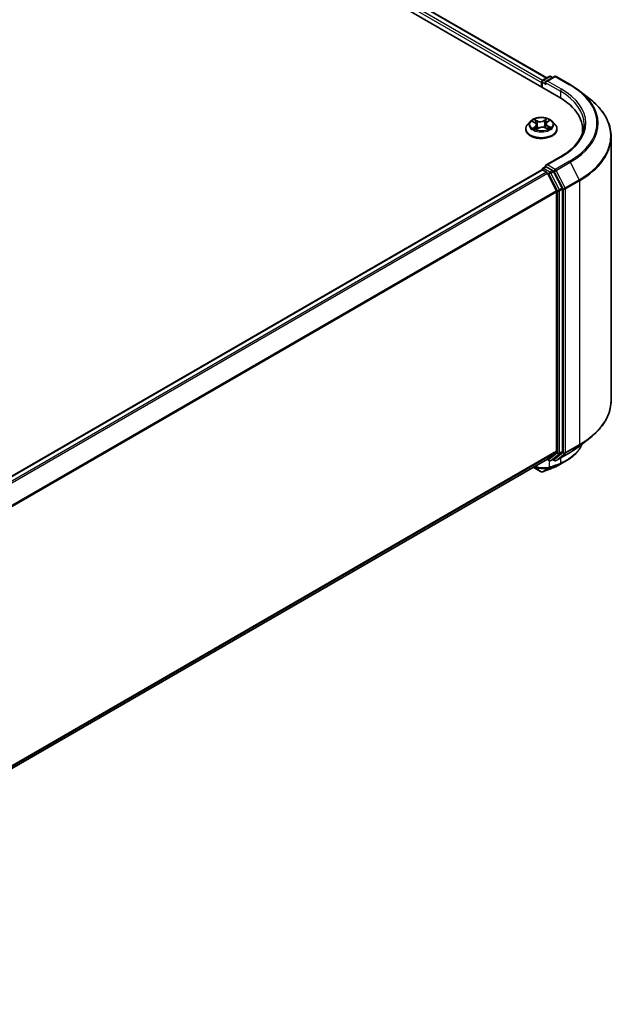
# Model space of a CAD drawing. Units: millimetres. Extents: x -1914 to 5760, y 28 to 1439.
# Drawn here: x -1065 to -925, y 1029 to 1257 of the extents above; entities that cross this region are included whole.
import ezdxf

# ---------------------------------------------------------------- set-up
doc = ezdxf.new("R2010")
doc.units = ezdxf.units.MM
doc.header["$LTSCALE"] = 3.5
doc.layers.add('Visible (ISO)', color=7, linetype='Continuous', lineweight=35)
doc.layers.add('Visible Narrow (ISO)', color=7, linetype='Continuous', lineweight=25)

msp = doc.modelspace()

# ---------------------------------------------------------------- linework, layer by layer
at = {"layer": 'Visible (ISO)'}
for p, q in [((-1222.643, 1402.6906), (-939.8003, 1239.3913)), ((-1216.5693, 1402.0251), (-942.6645, 1243.8861)), ((-943.6117, 1243.3393), (-942.1456, 1244.1857)), ((-940.9074, 1244.1861), (-942.9153, 1243.0269)), ((-941.7706, 1244.1857), (-941.3394, 1243.9367)), ((-940.5324, 1244.1861), (-937.2621, 1242.298)), ((-943.9545, 1242.8104), (-943.9545, 1241.7898)), ((-943.7992, 1243.0145), (-943.7992, 1241.7001)), ((-935.0287, 1240.7908), (-932.6649, 1238.9196)), ((-946.518, 1233.7875), (-947.1381, 1233.0958)), ((-946.0359, 1233.757), (-945.4467, 1233.4659)), ((-945.0407, 1232.9863), (-944.9353, 1232.0045)), ((-942.8683, 1233.2302), (-942.9697, 1232.2863)), ((-942.6122, 1233.6202), (-942.1441, 1233.9593)), ((-941.391, 1233.7875), (-940.771, 1233.0958)), ((-947.5795, 1231.9918), (-947.5795, 1232.0333)), ((-945.0812, 1231.906), (-944.5896, 1232.2378)), ((-943.0518, 1232.3241), (-942.4425, 1232.0437)), ((-940.3295, 1231.9918), (-940.3295, 1232.0333)), ((-934.4183, 1231.0029), (-934.4183, 1231.8897)), ((-927.7933, 1230.2479), (-927.7933, 1169.2324)), ((-939.4574, 1225.6315), (-942.9153, 1223.6351)), ((-1164.7488, 1095.0491), (-943.8768, 1222.5696)), ((-943.7992, 1222.587), (-943.7992, 1222.6021)), ((-943.6893, 1222.5511), (-942.7529, 1222.0104)), ((-943.6117, 1222.9268), (-942.9813, 1223.2908)), ((-941.3394, 1222.4191), (-942.8055, 1223.2655)), ((-940.4804, 1217.7217), (-942.5492, 1221.7826)), ((-939.1546, 1218.3024), (-941.1357, 1222.1913)), ((-940.419, 1217.4902), (-940.419, 1157.4953)), ((-939.0932, 1157.4249), (-939.0932, 1218.0709)), ((-935.0287, 1158.6896), (-932.6649, 1160.5608)), ((-1161.1032, 1029.4786), (-942.5654, 1155.6515)), ((-942.6645, 1155.5942), (-942.1456, 1155.2947)), ((-942.5492, 1155.6626), (-940.4804, 1157.3347)), ((-941.7706, 1155.2947), (-941.1519, 1155.6519)), ((-940.9074, 1155.2942), (-941.3394, 1155.5436)), ((-941.1357, 1155.663), (-939.1546, 1157.2643)), ((-940.5324, 1155.2942), (-937.2621, 1157.1824)), ((-945.8547, 1153.7524), (-944.1192, 1152.7504))]:
    msp.add_line(p, q, dxfattribs=at)
for centre, start, end in [((-941.9581, 1243.8609), 60, 120), ((-940.7199, 1243.8614), 60, 120), ((-943.4242, 1243.0145), 120, 180), ((-943.4242, 1222.6021), 120, 180), ((-941.9581, 1155.6194), 240, 300), ((-940.7199, 1155.619), 240, 300)]:
    msp.add_arc(centre, 0.375, start, end, dxfattribs=at)
for centre, major_axis, ratio, start_param, end_param in [((-943.6893, 1242.9635), (0.1875, 0.3248), 0.57735027, 0.86676374, 2.35619449), ((-942.5403, 1242.8104), (-0.5303, 0), 0.57735027, 4.71238898, 6.28318531), ((-942.8055, 1242.6573), (-0.1875, 0.3248), 0.57735027, 0.78539816, 2.35619449), ((-952.7933, 1231.8897), (18.375, 0), 0.57735027, 6.17116049, 7.06858347), ((-952.7933, 1229.8485), (18.75, 0), 0.57735027, 0.15296584, 0.20062952), ((-942.5403, 1223.4186), (-0.5303, 0), 0.57735027, 4.71238898, 6.28318531), ((-943.6893, 1222.2449), (-0.1875, 0.3248), 0.57735027, 5.49778714, 6.28318531), ((-942.8055, 1223.5717), (-0.1875, -0.3248), 0.57735027, 5.49778714, 6.12363721), ((-942.7529, 1221.7042), (-0.1875, 0.3248), 0.57735027, 4.62172909, 5.49778714), ((-941.3394, 1222.1129), (0.1875, -0.3248), 0.57735027, 1.48013644, 2.35619449), ((-940.6841, 1217.6433), (-0.1875, 0.3248), 0.57735027, 3.92699082, 4.62172909), ((-939.3583, 1218.224), (0.1875, -0.3248), 0.57735027, 0.78539816, 1.48013644), ((-940.6841, 1157.6484), (0.1875, -0.3248), 0.57735027, 0.09065989, 0.78539816), ((-942.7529, 1155.9762), (0.1875, -0.3248), 0.57735027, 0, 0.09065989), ((-941.3394, 1155.9767), (0.1875, -0.3248), 0.57735027, 0, 0.09065989), ((-939.3583, 1157.578), (0.1875, -0.3248), 0.57735027, 0.09065989, 0.78539816), ((-944.9655, 1231.8836), (24.6395, 80.0671), 0.66739746, 3.63601517, 3.64012394), ((-941.1971, 1154.0466), (0.1411, -0.3475), 0.65665112, 0, 0.00005883), ((-943.9388, 1153.4788), (0.5393, -0.6251), 0.91560437, 5.84821557, 5.93979168)]:
    msp.add_ellipse(centre, major_axis=major_axis, ratio=ratio, start_param=start_param, end_param=end_param, dxfattribs=at)
for points, knots in [([(-937.2621, 1242.298), (-937.1004, 1242.2046), (-936.9411, 1242.1097), (-936.6275, 1241.9171), (-936.4733, 1241.8193), (-936.17, 1241.621), (-936.0209, 1241.5204), (-935.7281, 1241.3165), (-935.5844, 1241.2132), (-935.3024, 1241.004), (-935.1641, 1240.898), (-935.0287, 1240.7908)], [1.570796327, 1.570796327, 1.570796327, 1.570796327, 1.60184851, 1.60184851, 1.632900694, 1.632900694, 1.663952877, 1.663952877, 1.695005061, 1.695005061, 1.726057244, 1.726057244, 1.726057244, 1.726057244]), ([(-927.7933, 1230.2479), (-927.7933, 1230.8725), (-927.8617, 1231.497), (-928.1331, 1232.7337), (-928.3361, 1233.3459), (-928.8719, 1234.547), (-929.2045, 1235.1359), (-929.9926, 1236.2814), (-930.4479, 1236.8379), (-931.473, 1237.9108), (-932.0427, 1238.427), (-932.6649, 1238.9196)], [3.926990817, 3.926990817, 3.926990817, 3.926990817, 4.053018266, 4.053018266, 4.179045715, 4.179045715, 4.305073164, 4.305073164, 4.431100614, 4.431100614, 4.557128063, 4.557128063, 4.557128063, 4.557128063]), ([(-947.1381, 1233.0958), (-947.1939, 1233.0335), (-947.2452, 1232.969), (-947.3376, 1232.8362), (-947.3788, 1232.7678), (-947.4504, 1232.6276), (-947.4807, 1232.5558), (-947.5297, 1232.4096), (-947.5483, 1232.3352), (-947.5732, 1232.185), (-947.5795, 1232.1092), (-947.5795, 1232.0333)], [4.925117522, 4.925117522, 4.925117522, 4.925117522, 5.020630845, 5.020630845, 5.116144167, 5.116144167, 5.211657489, 5.211657489, 5.307170812, 5.307170812, 5.402684134, 5.402684134, 5.402684134, 5.402684134]), ([(-941.391, 1233.7875), (-941.5444, 1233.9587), (-941.7392, 1234.1088), (-942.1988, 1234.3673), (-942.4666, 1234.4736), (-943.0412, 1234.6289), (-943.3479, 1234.678), (-943.9696, 1234.7157), (-944.2845, 1234.7046), (-944.8937, 1234.6236), (-945.1879, 1234.5535), (-945.7288, 1234.3584), (-945.9751, 1234.2332), (-946.3098, 1233.9935), (-946.422, 1233.8946), (-946.518, 1233.7875)], [2.73865809, 2.73865809, 2.73865809, 2.73865809, 3.05967102, 3.05967102, 3.39409962, 3.39409962, 3.72717707, 3.72717707, 4.05849051, 4.05849051, 4.39022642, 4.39022642, 4.72420438, 4.72420438, 4.92511752, 4.92511752, 4.92511752, 4.92511752]), ([(-945.0407, 1232.9863), (-945.0448, 1233.0249), (-945.0543, 1233.0631), (-945.0833, 1233.1371), (-945.1027, 1233.173), (-945.1505, 1233.2415), (-945.1787, 1233.2742), (-945.2431, 1233.3358), (-945.2791, 1233.3647), (-945.3581, 1233.4185), (-945.4009, 1233.4434), (-945.4467, 1233.4659)], [2.322994836, 2.322994836, 2.322994836, 2.322994836, 2.483223741, 2.483223741, 2.643452646, 2.643452646, 2.803681551, 2.803681551, 2.963910456, 2.963910456, 3.124139361, 3.124139361, 3.124139361, 3.124139361]), ([(-942.6122, 1233.6202), (-942.6413, 1233.5991), (-942.6684, 1233.5768), (-942.7181, 1233.5301), (-942.7406, 1233.5057), (-942.7809, 1233.4549), (-942.7985, 1233.4285), (-942.8283, 1233.3741), (-942.8405, 1233.346), (-942.8589, 1233.2888), (-942.8652, 1233.2596), (-942.8683, 1233.2302)], [4.729842273, 4.729842273, 4.729842273, 4.729842273, 4.852029974, 4.852029974, 4.974217675, 4.974217675, 5.096405376, 5.096405376, 5.218593078, 5.218593078, 5.340780779, 5.340780779, 5.340780779, 5.340780779]), ([(-940.3295, 1232.0333), (-940.3295, 1232.1092), (-940.3358, 1232.185), (-940.3607, 1232.3352), (-940.3794, 1232.4096), (-940.4283, 1232.5558), (-940.4587, 1232.6276), (-940.5302, 1232.7678), (-940.5714, 1232.8362), (-940.6639, 1232.969), (-940.7151, 1233.0335), (-940.771, 1233.0958)], [2.261091481, 2.261091481, 2.261091481, 2.261091481, 2.356604803, 2.356604803, 2.452118125, 2.452118125, 2.547631448, 2.547631448, 2.64314477, 2.64314477, 2.738658093, 2.738658093, 2.738658093, 2.738658093]), ([(-934.0433, 1233.1145), (-934.0433, 1232.5703), (-934.1174, 1232.0261), (-934.4135, 1230.9466), (-934.6358, 1230.4112), (-935.2266, 1229.3613), (-935.5953, 1228.8468), (-936.4727, 1227.8527), (-936.9813, 1227.3731), (-938.127, 1226.4626), (-938.7641, 1226.0318), (-939.4574, 1225.6315)], [2.35619449, 2.35619449, 2.35619449, 2.35619449, 2.513274123, 2.513274123, 2.670353756, 2.670353756, 2.827433388, 2.827433388, 2.984513021, 2.984513021, 3.141592654, 3.141592654, 3.141592654, 3.141592654]), ([(-947.5795, 1231.9918), (-947.5795, 1231.7683), (-947.5206, 1231.5453), (-947.292, 1231.1182), (-947.1183, 1230.915), (-946.67, 1230.5463), (-946.3915, 1230.3824), (-945.7616, 1230.1149), (-945.41, 1230.0116), (-944.6705, 1229.8756), (-944.2829, 1229.8427), (-943.5101, 1229.85), (-943.125, 1229.89), (-942.3946, 1230.0395), (-942.0495, 1230.149), (-941.4333, 1230.4282), (-941.1624, 1230.5981), (-940.7254, 1230.9837), (-940.5584, 1231.1994), (-940.3722, 1231.6108), (-940.3295, 1231.8012), (-940.3295, 1231.9918)], [5.40268413, 5.40268413, 5.40268413, 5.40268413, 5.70239471, 5.70239471, 6.01480569, 6.01480569, 6.33929873, 6.33929873, 6.66502667, 6.66502667, 6.98977715, 6.98977715, 7.314132, 7.314132, 7.6389661, 7.6389661, 7.96476349, 7.96476349, 8.28867855, 8.28867855, 8.54427679, 8.54427679, 8.54427679, 8.54427679]), ([(-945.5657, 1232.1585), (-945.5382, 1232.1398), (-945.509, 1232.1213), (-945.4473, 1232.0848), (-945.4147, 1232.0669), (-945.3464, 1232.0318), (-945.3107, 1232.0147), (-945.2363, 1231.9816), (-945.1977, 1231.9655), (-945.1277, 1231.9386), (-945.0969, 1231.9274), (-945.0655, 1231.9167)], [6.10695747, 6.10695747, 6.10695747, 6.10695747, 6.176684045, 6.176684045, 6.24641062, 6.24641062, 6.316137195, 6.316137195, 6.38586377, 6.38586377, 6.438258628, 6.438258628, 6.438258628, 6.438258628]), ([(-943.0518, 1232.3241), (-943.1418, 1232.3655), (-943.242, 1232.3985), (-943.4541, 1232.4454), (-943.566, 1232.4592), (-943.7916, 1232.4669), (-943.9054, 1232.4606), (-944.125, 1232.4284), (-944.2307, 1232.4025), (-944.425, 1232.3328), (-944.5135, 1232.2891), (-944.5896, 1232.2378)], [3.15904595, 3.15904595, 3.15904595, 3.15904595, 3.46622389, 3.46622389, 3.77340184, 3.77340184, 4.08057979, 4.08057979, 4.38775774, 4.38775774, 4.69493569, 4.69493569, 4.69493569, 4.69493569]), ([(-942.494, 1232.0675), (-942.4817, 1232.0741), (-942.4697, 1232.0808), (-942.4256, 1232.1058), (-942.3951, 1232.1244), (-942.3376, 1232.162), (-942.3106, 1232.1809), (-942.2604, 1232.2189), (-942.2372, 1232.2378), (-942.1944, 1232.2753), (-942.1749, 1232.2939), (-942.1572, 1232.312)], [1.441187844, 1.441187844, 1.441187844, 1.441187844, 1.467122777, 1.467122777, 1.537709277, 1.537709277, 1.608295777, 1.608295777, 1.678882277, 1.678882277, 1.749468777, 1.749468777, 1.749468777, 1.749468777]), ([(-942.9813, 1223.2908), (-942.9653, 1223.3001), (-942.9383, 1223.305), (-942.875, 1223.2975), (-942.839, 1223.2848), (-942.8055, 1223.2655)], [0.038953354, 0.038953354, 0.038953354, 0.038953354, 0.0503345484, 0.0503345484, 0.0617157428, 0.0617157428, 0.0617157428, 0.0617157428]), ([(-927.7933, 1169.2324), (-927.7933, 1168.6079), (-927.8617, 1167.9834), (-928.1331, 1166.7467), (-928.3361, 1166.1345), (-928.8719, 1164.9334), (-929.2045, 1164.3445), (-929.9926, 1163.199), (-930.4479, 1162.6424), (-931.473, 1161.5696), (-932.0427, 1161.0533), (-932.6649, 1160.5608)], [2.35619449, 2.35619449, 2.35619449, 2.35619449, 2.48222194, 2.48222194, 2.608249389, 2.608249389, 2.734276838, 2.734276838, 2.860304287, 2.860304287, 2.986331737, 2.986331737, 2.986331737, 2.986331737]), ([(-934.5596, 1159.0609), (-934.61, 1158.9423), (-934.664, 1158.8248), (-934.8336, 1158.4819), (-934.9592, 1158.2601), (-935.2366, 1157.8273), (-935.3884, 1157.6164), (-935.7171, 1157.2069), (-935.894, 1157.0083), (-936.2719, 1156.6247), (-936.4728, 1156.4397), (-936.8975, 1156.0842), (-937.1212, 1155.9137), (-937.5901, 1155.588), (-937.8353, 1155.4329), (-938.0906, 1155.2857)], [1.109306719, 1.109306719, 1.109306719, 1.109306719, 1.159203314, 1.159203314, 1.256434602, 1.256434602, 1.35366589, 1.35366589, 1.450897178, 1.450897178, 1.548128466, 1.548128466, 1.645359754, 1.645359754, 1.742591042, 1.742591042, 1.742591042, 1.742591042]), ([(-937.2621, 1157.1824), (-937.1004, 1157.2758), (-936.9411, 1157.3706), (-936.6275, 1157.5633), (-936.4733, 1157.661), (-936.17, 1157.8594), (-936.0209, 1157.9599), (-935.7281, 1158.1638), (-935.5844, 1158.2671), (-935.3024, 1158.4764), (-935.1641, 1158.5824), (-935.0287, 1158.6896)], [3.141592654, 3.141592654, 3.141592654, 3.141592654, 3.172644837, 3.172644837, 3.20369702, 3.20369702, 3.234749204, 3.234749204, 3.265801387, 3.265801387, 3.296853571, 3.296853571, 3.296853571, 3.296853571]), ([(-943.6237, 1152.7239), (-943.4691, 1152.7787), (-943.3144, 1152.8342), (-943.0048, 1152.9467), (-942.8499, 1153.0037), (-942.5399, 1153.1193), (-942.3848, 1153.1778), (-942.0744, 1153.2964), (-941.9191, 1153.3565), (-941.6083, 1153.478), (-941.4528, 1153.5396), (-941.2973, 1153.6019)], [4.52144987, 4.52144987, 4.52144987, 4.52144987, 4.5292358886, 4.5292358886, 4.5370219072, 4.5370219072, 4.5448079258, 4.5448079258, 4.5525939444, 4.5525939444, 4.560379963, 4.560379963, 4.560379963, 4.560379963]), ([(-941.056, 1153.6992), (-940.9582, 1153.7389), (-940.8616, 1153.7796), (-940.6705, 1153.8631), (-940.5762, 1153.9058), (-940.3898, 1153.9933), (-940.2978, 1154.038), (-940.1162, 1154.1295), (-940.0266, 1154.1762), (-939.8499, 1154.2715), (-939.7628, 1154.3202), (-939.677, 1154.3698)], [0.000000196, 0.000000196, 0.000000196, 0.000000196, 0.032559467, 0.032559467, 0.065118739, 0.065118739, 0.09767801, 0.09767801, 0.130237281, 0.130237281, 0.162796552, 0.162796552, 0.162796552, 0.162796552]), ([(-944.1192, 1152.7504), (-944.0807, 1152.7282), (-944.0526, 1152.7188), (-943.9893, 1152.6987), (-943.9627, 1152.6947), (-943.9099, 1152.6876), (-943.8861, 1152.686), (-943.8393, 1152.6849), (-943.8168, 1152.6856), (-943.7718, 1152.6891), (-943.7493, 1152.6919), (-943.7146, 1152.6983), (-943.7028, 1152.7009), (-943.6909, 1152.7038)], [0, 0, 0, 0, 0.0012869937, 0.0012869937, 0.003900076, 0.003900076, 0.0065131582, 0.0065131582, 0.0091262405, 0.0091262405, 0.0117393227, 0.0117393227, 0.0130654112, 0.0130654112, 0.0130654112, 0.0130654112])]:
    msp.add_open_spline(points, degree=3, knots=knots, dxfattribs=at)
msp.add_open_spline([(-938.0906, 1155.2857), (-938.6196, 1154.9808), (-939.1484, 1154.6755), (-939.677, 1154.3698)], degree=3, dxfattribs=at)
at = {"layer": 'Visible Narrow (ISO)'}
for p, q in [((-943.6956, 1243.2733), (-1217.6932, 1401.4659)), ((-1216.7568, 1402.0065), (-942.7743, 1243.8227)), ((-1217.9584, 1401.0066), (-943.9545, 1242.8104)), ((-943.4242, 1243.3207), (-941.9581, 1244.1671)), ((-942.5403, 1243.1166), (-940.7199, 1244.1675)), ((-941.9581, 1244.1671), (-941.4493, 1243.8733)), ((-940.7199, 1244.1675), (-937.4496, 1242.2794)), ((-943.6893, 1241.6367), (-943.6893, 1242.8614)), ((-943.6893, 1242.8614), (-942.8055, 1242.3511)), ((-942.9153, 1243.0269), (-943.4242, 1243.3207)), ((-943.0706, 1242.8104), (-939.5351, 1240.7691)), ((-939.2699, 1241.2284), (-942.5403, 1243.1166)), ((-939.5351, 1240.7691), (-939.5351, 1239.235)), ((-946.2148, 1233.8267), (-945.4743, 1233.4609)), ((-944.8311, 1233.9106), (-945.5933, 1234.2613)), ((-945.3491, 1234.0564), (-944.8699, 1233.8359)), ((-944.8699, 1233.8359), (-944.9265, 1232.9475)), ((-942.7208, 1234.4195), (-943.3544, 1233.992)), ((-943.3071, 1233.922), (-942.9088, 1234.1908)), ((-943.3071, 1233.922), (-943.2381, 1233.0405)), ((-942.5755, 1233.6206), (-941.9682, 1234.0606)), ((-942.4752, 1232.6941), (-942.5162, 1232.0777)), ((-942.4752, 1232.6941), (-942.0096, 1232.4642)), ((-941.6942, 1232.4022), (-942.4347, 1232.768)), ((-945.3335, 1232.6084), (-945.9408, 1232.1683)), ((-945.6666, 1232.2627), (-945.2848, 1232.5394)), ((-945.2848, 1232.5394), (-945.2399, 1231.9835)), ((-945.1882, 1231.8095), (-944.5546, 1232.237)), ((-943.0779, 1232.3183), (-942.3157, 1231.9677)), ((-942.5403, 1223.7248), (-939.2699, 1225.6129)), ((-940.7199, 1222.6738), (-942.5403, 1223.7248)), ((-937.4496, 1224.5619), (-940.7199, 1222.6738)), ((-940.5162, 1222.446), (-937.2459, 1224.3342)), ((-937.2459, 1224.3342), (-935.1771, 1220.2732)), ((-1164.6388, 1094.9858), (-943.6893, 1222.5511)), ((-942.7529, 1222.0104), (-1163.7023, 1094.4452)), ((-1163.4032, 1094.2725), (-942.5492, 1221.7826)), ((-943.4242, 1222.9083), (-942.8055, 1223.2655)), ((-941.9581, 1222.0619), (-943.4242, 1222.9083)), ((-942.5552, 1221.7942), (-942.2233, 1221.6026)), ((-942.2233, 1221.6026), (-940.2422, 1217.7137)), ((-941.3394, 1222.4191), (-941.9581, 1222.0619)), ((-941.7544, 1221.8341), (-941.1357, 1222.1913)), ((-939.7733, 1217.9452), (-941.7544, 1221.8341)), ((-941.3394, 1222.4191), (-940.9851, 1222.2145)), ((-940.9851, 1222.2145), (-938.9164, 1218.1536)), ((-938.4475, 1218.3851), (-940.5162, 1222.446)), ((-935.1771, 1220.2732), (-938.4475, 1218.3851)), ((-938.386, 1218.1536), (-935.1157, 1220.0417)), ((-935.1157, 1220.0417), (-935.1157, 1159.0262)), ((-940.4804, 1217.7217), (-1161.2103, 1090.2832)), ((-1161.1139, 1090.0719), (-940.419, 1217.4902)), ((-940.2422, 1217.7137), (-940.2422, 1157.0677)), ((-939.1546, 1218.3024), (-939.7733, 1217.9452)), ((-939.7119, 1217.7137), (-939.0932, 1218.0709)), ((-939.7119, 1157.0677), (-939.7119, 1217.7137)), ((-938.9164, 1218.1536), (-938.9164, 1157.1381)), ((-938.386, 1157.1381), (-938.386, 1218.1536)), ((-940.419, 1157.4953), (-1161.1032, 1030.0832)), ((-938.4475, 1156.9775), (-935.1771, 1158.8657)), ((-935.1157, 1159.0262), (-938.386, 1157.1381)), ((-937.2459, 1157.1935), (-935.1771, 1158.8657)), ((-1161.1032, 1029.9581), (-940.4804, 1157.3347)), ((-942.5492, 1155.6626), (-1161.1032, 1029.4804)), ((-942.2233, 1155.4663), (-942.5552, 1155.658)), ((-940.2422, 1157.0677), (-942.2233, 1155.4663)), ((-942.0984, 1153.7675), (-942.0984, 1155.2716)), ((-941.7544, 1155.3058), (-939.7733, 1156.9071)), ((-941.1357, 1155.663), (-941.7544, 1155.3058)), ((-940.9851, 1155.4659), (-941.2296, 1155.6071)), ((-938.9164, 1157.1381), (-940.9851, 1155.4659)), ((-937.2459, 1157.1935), (-940.5162, 1155.3054)), ((-940.5162, 1155.3054), (-938.4475, 1156.9775)), ((-939.7733, 1156.9071), (-939.1546, 1157.2643)), ((-939.0932, 1157.4249), (-939.7119, 1157.0677)), ((-939.5351, 1155.8701), (-939.5351, 1154.7255)), ((-944.1376, 1152.7634), (-945.8527, 1153.7536)), ((-944.1376, 1152.7634), (-945.529, 1153.9404)), ((-943.6552, 1152.7183), (-942.1782, 1153.5904)), ((-941.8888, 1153.6921), (-943.5969, 1152.7361)), ((-941.2776, 1153.6114), (-939.6245, 1154.5466)), ((-939.3919, 1154.6422), (-941.0369, 1153.7084))]:
    msp.add_line(p, q, dxfattribs=at)
for centre, major_axis, ratio, start_param, end_param in [((-941.9581, 1243.8609), (-0.1875, 0.3248), 0.57735027, 5.49778714, 6.28318531), ((-941.9581, 1243.8609), (0.1875, 0.3248), 0.57735027, 0, 0.78539816), ((-940.7199, 1243.8614), (-0.1875, 0.3248), 0.57735027, 5.49778714, 6.28318531), ((-940.7199, 1243.8614), (0.1875, 0.3248), 0.57735027, 0, 0.78539816), ((-943.4242, 1243.0145), (-0.375, 0), 0.57735027, 0, 0.78539816), ((-943.4242, 1243.0145), (0.1875, 0.3248), 0.57735027, 0.78539816, 2.35619449), ((-943.4242, 1243.0145), (-0.1875, 0.3248), 0.57735027, 5.49778714, 6.28318531), ((-937.4496, 1241.9732), (0.1875, 0.3248), 0.57735027, 0, 0.78539816), ((-952.7933, 1233.4207), (21.6994, 0), 0.57735027, 5.49778714, 7.06858347), ((-939.2699, 1240.9222), (0.1875, 0.3248), 0.57735027, 0.78539816, 2.35619449), ((-952.7933, 1233.1145), (18.75, 0), 0.57735027, 0, 0.78539816), ((-952.7933, 1233.4207), (19.125, 0), 0.57735027, 5.49778714, 7.06858347), ((-952.7933, 1233.3105), (21.9874, 0), 0.57735027, 5.49778714, 6.91332255), ((-952.7933, 1230.444), (24.9131, 0), 0.57735027, 5.49778714, 6.91332255), ((-943.9545, 1232.1446), (-3.5846, 0), 0.57735027, 5.8056187, 9.90234457), ((-943.9545, 1233.0216), (-2.8864, 0), 0.57735027, 5.8056187, 9.90234457), ((-943.9545, 1233.1145), (-2.5751, 0), 0.57735027, 5.40220563, 5.78357468), ((-943.9545, 1232.831), (2.0152, 0), 0.57735027, 2.27139732, 2.50061489), ((-945.4743, 1233.4099), (0.0277, 0.056), 0.53082454, 0, 0.74947418), ((-946.1685, 1232.9925), (1.0677, 0), 0.57735027, 5.61034345, 7.14623319), ((-945.3879, 1234.0327), (-0.0486, -0.0393), 0.13873346, 0.98057904, 2.37576121), ((-946.1685, 1232.946), (1.13, 0), 0.57735027, 5.61034345, 6.34508866), ((-945.2176, 1233.7184), (-0.0596, -0.0189), 0.24443402, 3.9281238, 5.28354692), ((-944.9653, 1232.9238), (-0.0596, -0.0189), 0.24440316, 3.92811576, 5.27916171), ((-944.1657, 1234.3461), (1.13, 0), 0.57735027, 4.03954712, 5.57543686), ((-944.8311, 1233.8596), (-0.0261, -0.0568), 0.50884964, 3.87670491, 5.36023478), ((-944.1657, 1234.3927), (-1.0677, 0), 0.57735027, 0.89795447, 2.43384421), ((-943.3544, 1233.9409), (0.035, -0.0518), 0.62039663, 0.83070516, 2.31423502), ((-943.1908, 1233.0215), (-0.0608, 0.0144), 0.20402534, 4.29913805, 5.650184), ((-942.9974, 1233.8407), (-0.0608, 0.0144), 0.2040609, 4.29475533, 5.65017845), ((-943.9545, 1232.831), (2.0152, 0), 0.57735027, 0.79959693, 1.06040135), ((-941.7405, 1233.2364), (-1.0677, 0), 0.57735027, 5.61034345, 7.14623319), ((-942.8615, 1234.1718), (-0.0534, 0.0325), 0.22668005, 0.63677042, 2.03195259), ((-941.7405, 1233.1898), (-1.13, 0), 0.57735027, 6.22128195, 7.14623319), ((-943.9545, 1233.1145), (-2.5751, 0), 0.57735027, 3.8314093, 4.21277835), ((-942.5755, 1233.5696), (-0.0367, 0.0506), 0.63854421, 5.43480607, 6.28318531), ((-942.4347, 1232.717), (-0.0277, -0.056), 0.53082454, 3.89106683, 5.3745967), ((-943.9545, 1232.0333), (-3.625, 0), 0.57735027, 0, 3.14159265), ((-943.9545, 1231.9918), (3.625, 0), 0.57735027, 3.14159265, 6.28318531), ((-943.9545, 1233.1145), (2.5751, 0), 0.57735027, 3.8314093, 4.21277835), ((-945.6179, 1232.2448), (-0.0098, -0.0617), 0.82529799, 4.54961149, 5.94479366), ((-945.4523, 1232.1244), (-0.0537, -0.0319), 0.75671618, 5.26268066, 5.65818961), ((-945.3335, 1232.5573), (0.0367, -0.0506), 0.63854421, 0.80968356, 2.29321342), ((-944.5546, 1232.186), (-0.035, 0.0518), 0.62039663, 5.45582768, 6.28318531), ((-943.7433, 1231.8362), (1.0677, 0), 0.57735027, 0.89795447, 2.43384421), ((-943.0779, 1232.2673), (0.0261, 0.0568), 0.50884964, 0, 0.73511226), ((-943.9545, 1233.1145), (2.5751, 0), 0.57735027, 5.40220563, 5.78357468), ((-942.245, 1232.3011), (0.0527, -0.0336), 0.70083467, 0.35347621, 1.2138242), ((-942.0501, 1232.4413), (0.0142, -0.0609), 0.73002413, 0.38597887, 1.78116104), ((-952.7933, 1230.2479), (25, 0), 0.57735027, 5.49778714, 6.28318531), ((-939.2699, 1225.3067), (-0.1875, 0.3248), 0.57735027, 5.49778714, 6.28318531), ((-937.4496, 1224.2558), (0.1875, -0.3248), 0.57735027, 1.48013644, 2.35619449), ((-943.4242, 1222.6021), (-0.375, 0), 0.57735027, 0, 0.07012361), ((-943.4242, 1222.6021), (0.1875, 0.3248), 0.57735027, 0.78539816, 2.061679), ((-943.4242, 1222.6021), (-0.1875, 0.3248), 0.57735027, 5.49778714, 6.28318531), ((-941.9581, 1221.7557), (0.1875, 0.3248), 0.57735027, 0.78539816, 2.35619449), ((-941.9581, 1221.7557), (-0.3341, -0.1702), 0.07392213, 0.61742098, 2.18821731), ((-941.9581, 1221.7557), (-0.1875, 0.3248), 0.57735027, 4.62172909, 5.49778714), ((-940.7199, 1222.3676), (0.1875, 0.3248), 0.57735027, 0.78539816, 2.35619449), ((-940.7199, 1222.3676), (-0.3341, -0.1702), 0.07392213, 0.61742098, 2.18821731), ((-940.7199, 1222.3676), (-0.1875, 0.3248), 0.57735027, 4.62172909, 5.49778714), ((-935.3808, 1220.1948), (-0.1875, 0.3248), 0.57735027, 3.92699082, 4.62172909), ((-939.977, 1217.8668), (0.3341, 0.1702), 0.07392213, 3.75901364, 5.32980996), ((-939.977, 1217.8668), (-0.375, 0), 0.57735027, 0.78539816, 2.35619449), ((-939.977, 1217.8668), (-0.1875, 0.3248), 0.57735027, 3.92699082, 4.62172909), ((-938.6512, 1218.3067), (0.3341, 0.1702), 0.07392213, 3.75901364, 5.32980996), ((-938.6512, 1218.3067), (-0.375, 0), 0.57735027, 0.78539816, 2.35619449), ((-938.6512, 1218.3067), (-0.1875, 0.3248), 0.57735027, 3.92699082, 4.62172909), ((-952.7933, 1169.2324), (25, 0), 0.57735027, 5.49778714, 6.28318531), ((-952.7933, 1169.0364), (24.9131, 0), 0.57735027, 5.49778714, 5.65304806), ((-952.7933, 1166.1699), (-21.9874, 0), 0.57735027, 2.35619449, 2.51145541), ((-935.3808, 1159.1793), (0.1875, -0.3248), 0.57735027, 0.09065989, 0.78539816), ((-943.8661, 1156.8231), (2.5, 0), 0.57735027, 5.15516148, 5.23255631), ((-941.9581, 1155.6194), (-0.1875, -0.3248), 0.57735027, 5.49778714, 6.28318531), ((-941.9581, 1155.6194), (0.2357, -0.2916), 0.8131434, 4.58504495, 6.15584128), ((-941.9581, 1155.6194), (0.1875, -0.3248), 0.57735027, 0, 0.09065989), ((-940.7199, 1155.619), (0.2357, -0.2916), 0.8131434, 4.58504495, 6.15584128), ((-940.7199, 1155.619), (-0.1875, -0.3248), 0.57735027, 5.49778714, 6.28318531), ((-940.7199, 1155.619), (0.1875, -0.3248), 0.57735027, 0, 0.09065989), ((-939.977, 1157.2208), (0.375, 0), 0.57735027, 3.92699082, 5.49778714), ((-939.977, 1157.2208), (0.2357, -0.2916), 0.8131434, 4.58504495, 6.15584128), ((-939.977, 1157.2208), (0.1875, -0.3248), 0.57735027, 0.09065989, 0.78539816), ((-938.6512, 1157.2911), (0.375, 0), 0.57735027, 3.92699082, 5.49778714), ((-938.6512, 1157.2911), (0.2357, -0.2916), 0.8131434, 4.58504495, 6.15584128), ((-938.6512, 1157.2911), (0.1875, -0.3248), 0.57735027, 0.09065989, 0.78539816), ((-937.4496, 1157.5072), (0.1875, -0.3248), 0.57735027, 0, 0.09065989), ((-932.1212, 1227.9155), (-42.7576, -74.0583), 0.57735027, 0.59445905, 0.63338915), ((-942.3635, 1153.9206), (0.1154, -0.3568), 0.68782789, 0.13059614, 0.91964508), ((-942.3293, 1153.9322), (0.1239, -0.3539), 0.67797993, 0.11675852, 0.90338188), ((-930.6855, 1227.0866), (41.7424, 72.3), 0.57735027, 3.73605171, 3.77469586), ((-942.0407, 1154.0335), (0.1252, -0.3535), 0.67642789, 0.11552643, 0.90092459), ((-930.6079, 1227.0418), (-41.6098, -72.0703), 0.57735027, 0.59445905, 0.63310321), ((-941.4367, 1153.95), (0.1394, -0.3481), 0.65811762, 0, 0.08847364), ((-941.1971, 1154.0466), (0.1411, -0.3475), 0.65665112, 0.00005883, 0.0859721), ((-939.8003, 1154.8786), (0.1393, -0.3482), 0.65825577, 0.08866535, 0.87406351), ((-939.7836, 1154.8853), (0.1393, -0.3482), 0.65945815, 0.08861216, 0.87420493), ((-939.555, 1154.9792), (0.1457, -0.3455), 0.66797309, 0.07719341, 0.8646819), ((-943.9317, 1153.0752), (-0.1875, -0.3248), 0.57735027, 6.17937132, 6.28318531), ((-943.7813, 1153.0678), (0.0904, -0.3639), 0.5998604, 0, 0.17009337), ((-943.7489, 1153.0774), (0.1252, -0.3535), 0.67642789, 0, 0.11552643)]:
    msp.add_ellipse(centre, major_axis=major_axis, ratio=ratio, start_param=start_param, end_param=end_param, dxfattribs=at)
msp.add_ellipse((-943.9545, 1233.1145), major_axis=(2.6768, 0), ratio=0.57735027, dxfattribs=at)
for points, knots in [([(-945.915, 1233.6973), (-945.9224, 1233.7041), (-945.9301, 1233.7105), (-945.9665, 1233.7389), (-945.9977, 1233.7573), (-946.059, 1233.7859), (-946.0889, 1233.797), (-946.1509, 1233.815), (-946.183, 1233.8219), (-946.2148, 1233.8267)], [0.0032877846, 0.0032877846, 0.0032877846, 0.0032877846, 0.0059340385, 0.0059340385, 0.0154285, 0.0154285, 0.0237449879, 0.0237449879, 0.0323943032, 0.0323943032, 0.0323943032, 0.0323943032]), ([(-946.2148, 1233.8267), (-946.1851, 1233.8177), (-946.155, 1233.8075), (-946.0968, 1233.7851), (-946.0685, 1233.7729), (-946.0393, 1233.7587), (-946.0376, 1233.7579), (-946.0359, 1233.757)], [-0.0323943032, -0.0323943032, -0.0323943032, -0.0323943032, -0.0237449879, -0.0237449879, -0.0154285, -0.0154285, -0.0149073972, -0.0149073972, -0.0149073972, -0.0149073972]), ([(-945.3491, 1234.0564), (-945.3714, 1234.0751), (-945.3934, 1234.0945), (-945.4494, 1234.1439), (-945.4827, 1234.1733), (-945.5419, 1234.2225), (-945.5677, 1234.2428), (-945.5933, 1234.2613)], [-0.0320559737, -0.0320559737, -0.0320559737, -0.0320559737, -0.0236501899, -0.0236501899, -0.0102009359, -0.0102009359, 0.0003383294, 0.0003383294, 0.0003383294, 0.0003383294]), ([(-945.5933, 1234.2613), (-945.5759, 1234.2404), (-945.5584, 1234.2163), (-945.517, 1234.1561), (-945.493, 1234.1187), (-945.4488, 1234.0548), (-945.4305, 1234.0296), (-945.4104, 1234.0052)], [-0.0003383294, -0.0003383294, -0.0003383294, -0.0003383294, 0.0102009359, 0.0102009359, 0.0236501899, 0.0236501899, 0.0320559737, 0.0320559737, 0.0320559737, 0.0320559737]), ([(-945.4104, 1234.0052), (-945.3759, 1233.9635), (-945.3449, 1233.918), (-945.2918, 1233.822), (-945.2699, 1233.7715), (-945.2537, 1233.7204)], [-0.0289828459, -0.0289828459, -0.0289828459, -0.0289828459, -0.0145850634, -0.0145850634, 0, 0, 0, 0]), ([(-945.1788, 1233.7421), (-945.1966, 1233.7982), (-945.2205, 1233.854), (-945.2781, 1233.9599), (-945.3117, 1234.0102), (-945.3491, 1234.0564)], [0, 0, 0, 0, 0.0145850634, 0.0145850634, 0.0289828459, 0.0289828459, 0.0289828459, 0.0289828459]), ([(-945.2537, 1233.7204), (-945.2116, 1233.588), (-945.1695, 1233.4556), (-945.0854, 1233.1908), (-945.0433, 1233.0584), (-945.0012, 1232.9259)], [-0.0687798542, -0.0687798542, -0.0687798542, -0.0687798542, -0.0343899271, -0.0343899271, 0, 0, 0, 0]), ([(-944.9265, 1232.9475), (-944.9686, 1233.0799), (-945.0106, 1233.2123), (-945.0947, 1233.4772), (-945.1367, 1233.6096), (-945.1788, 1233.7421)], [0, 0, 0, 0, 0.0343899271, 0.0343899271, 0.0687798542, 0.0687798542, 0.0687798542, 0.0687798542]), ([(-945.0012, 1232.9259), (-944.9411, 1232.7368), (-944.8736, 1232.5515), (-944.7676, 1232.3003), (-944.7363, 1232.2301), (-944.7033, 1232.161)], [-0.0982412545, -0.0982412545, -0.0982412545, -0.0982412545, -0.0491206273, -0.0491206273, -0.0298003775, -0.0298003775, -0.0298003775, -0.0298003775]), ([(-944.651, 1232.1964), (-944.6802, 1232.2622), (-944.7081, 1232.3289), (-944.8063, 1232.5757), (-944.8699, 1232.7599), (-944.9265, 1232.9475)], [0.0307036798, 0.0307036798, 0.0307036798, 0.0307036798, 0.0491206273, 0.0491206273, 0.0982412545, 0.0982412545, 0.0982412545, 0.0982412545]), ([(-943.2381, 1233.0405), (-943.2813, 1232.8474), (-943.3324, 1232.6569), (-943.3963, 1232.4579), (-943.4003, 1232.4456), (-943.4043, 1232.4334)], [0, 0, 0, 0, 0.0491206273, 0.0491206273, 0.0523461814, 0.0523461814, 0.0523461814, 0.0523461814]), ([(-943.3398, 1232.4201), (-943.336, 1232.4307), (-943.3323, 1232.4414), (-943.2643, 1232.6401), (-943.2098, 1232.8322), (-943.1637, 1233.0271)], [-0.0519122573, -0.0519122573, -0.0519122573, -0.0519122573, -0.0491206273, -0.0491206273, 0, 0, 0, 0]), ([(-943.0447, 1233.8596), (-943.0769, 1233.7231), (-943.1092, 1233.5866), (-943.1736, 1233.3135), (-943.2059, 1233.177), (-943.2381, 1233.0405)], [0, 0, 0, 0, 0.0343899271, 0.0343899271, 0.0687798542, 0.0687798542, 0.0687798542, 0.0687798542]), ([(-943.1637, 1233.0271), (-943.1314, 1233.1637), (-943.0991, 1233.3002), (-943.0346, 1233.5732), (-943.0023, 1233.7097), (-942.97, 1233.8462)], [-0.0687798542, -0.0687798542, -0.0687798542, -0.0687798542, -0.0343899271, -0.0343899271, 0, 0, 0, 0]), ([(-942.9088, 1234.1908), (-942.9394, 1234.1405), (-942.9666, 1234.0866), (-943.0125, 1233.9749), (-943.0311, 1233.9171), (-943.0447, 1233.8596)], [0, 0, 0, 0, 0.014491423, 0.014491423, 0.0289828459, 0.0289828459, 0.0289828459, 0.0289828459]), ([(-942.97, 1233.8462), (-942.9576, 1233.8985), (-942.9405, 1233.9509), (-942.898, 1234.0522), (-942.8727, 1234.1011), (-942.8443, 1234.1465)], [-0.0289828459, -0.0289828459, -0.0289828459, -0.0289828459, -0.014491423, -0.014491423, 0, 0, 0, 0]), ([(-942.7208, 1234.4195), (-942.7364, 1234.4023), (-942.7522, 1234.3839), (-942.7835, 1234.3458), (-942.799, 1234.3263), (-942.833, 1234.2834), (-942.8515, 1234.2597), (-942.8833, 1234.2207), (-942.8958, 1234.2056), (-942.9088, 1234.1908)], [-0.0323943032, -0.0323943032, -0.0323943032, -0.0323943032, -0.0237449879, -0.0237449879, -0.0154285, -0.0154285, -0.0059340385, -0.0059340385, 0, 0, 0, 0]), ([(-942.8443, 1234.1465), (-942.8327, 1234.1652), (-942.8224, 1234.1841), (-942.798, 1234.2328), (-942.7855, 1234.262), (-942.7642, 1234.3137), (-942.7552, 1234.3368), (-942.7376, 1234.3805), (-942.7292, 1234.4011), (-942.7208, 1234.4195)], [0, 0, 0, 0, 0.0059340385, 0.0059340385, 0.0154285, 0.0154285, 0.0237449879, 0.0237449879, 0.0323943032, 0.0323943032, 0.0323943032, 0.0323943032]), ([(-941.9682, 1234.0606), (-942.0044, 1234.0506), (-942.0409, 1234.0375), (-942.1215, 1233.9999), (-942.1645, 1233.9735), (-942.2251, 1233.9203), (-942.2459, 1233.8979), (-942.2631, 1233.8731)], [-0.0003383294, -0.0003383294, -0.0003383294, -0.0003383294, 0.0102009359, 0.0102009359, 0.0236501899, 0.0236501899, 0.0317514772, 0.0317514772, 0.0317514772, 0.0317514772]), ([(-942.1441, 1233.9593), (-942.1184, 1233.978), (-942.0916, 1233.9951), (-942.0326, 1234.0293), (-942.0002, 1234.0459), (-941.9682, 1234.0606)], [-0.0193321749, -0.0193321749, -0.0193321749, -0.0193321749, -0.0102009359, -0.0102009359, 0.0003383294, 0.0003383294, 0.0003383294, 0.0003383294]), ([(-945.6666, 1232.2627), (-945.6855, 1232.2577), (-945.7068, 1232.2521), (-945.7654, 1232.2353), (-945.8044, 1232.223), (-945.8764, 1232.1963), (-945.9088, 1232.1831), (-945.9408, 1232.1683)], [-0.0320559737, -0.0320559737, -0.0320559737, -0.0320559737, -0.0236501899, -0.0236501899, -0.0102009359, -0.0102009359, 0.0003383294, 0.0003383294, 0.0003383294, 0.0003383294]), ([(-945.9408, 1232.1683), (-945.9047, 1232.1784), (-945.8681, 1232.1855), (-945.7876, 1232.1956), (-945.7445, 1232.197), (-945.683, 1232.1942), (-945.6615, 1232.1919), (-945.644, 1232.1892)], [-0.0003383294, -0.0003383294, -0.0003383294, -0.0003383294, 0.0102009359, 0.0102009359, 0.0236501899, 0.0236501899, 0.0320559737, 0.0320559737, 0.0320559737, 0.0320559737]), ([(-945.5009, 1232.1424), (-945.5212, 1232.1766), (-945.5459, 1232.2043), (-945.6019, 1232.2446), (-945.6331, 1232.2575), (-945.6666, 1232.2627)], [0, 0, 0, 0, 0.0145850634, 0.0145850634, 0.0289828459, 0.0289828459, 0.0289828459, 0.0289828459]), ([(-945.07, 1231.9136), (-945.0795, 1231.9144), (-945.0881, 1231.914), (-945.111, 1231.9096), (-945.1235, 1231.9027), (-945.1448, 1231.8837), (-945.1539, 1231.8722), (-945.1714, 1231.8444), (-945.1798, 1231.8279), (-945.1882, 1231.8095)], [0.0009196522, 0.0009196522, 0.0009196522, 0.0009196522, 0.0059340385, 0.0059340385, 0.0154285, 0.0154285, 0.0237449879, 0.0237449879, 0.0323943032, 0.0323943032, 0.0323943032, 0.0323943032]), ([(-945.1882, 1231.8095), (-945.1726, 1231.8267), (-945.1568, 1231.8429), (-945.1255, 1231.8722), (-945.11, 1231.8853), (-945.0898, 1231.9001), (-945.0855, 1231.9031), (-945.0812, 1231.906)], [-0.0323943032, -0.0323943032, -0.0323943032, -0.0323943032, -0.0237449879, -0.0237449879, -0.0154285, -0.0154285, -0.0131845433, -0.0131845433, -0.0131845433, -0.0131845433]), ([(-942.3157, 1231.9677), (-942.3331, 1231.9886), (-942.3506, 1232.0067), (-942.392, 1232.0394), (-942.416, 1232.0517), (-942.4527, 1232.0577), (-942.4625, 1232.0582), (-942.4728, 1232.0577)], [-0.0003383294, -0.0003383294, -0.0003383294, -0.0003383294, 0.0102009359, 0.0102009359, 0.0236501899, 0.0236501899, 0.0283160471, 0.0283160471, 0.0283160471, 0.0283160471]), ([(-942.4424, 1232.0437), (-942.4259, 1232.0361), (-942.4095, 1232.0276), (-942.3671, 1232.0032), (-942.3413, 1231.9862), (-942.3157, 1231.9677)], [-0.0168282714, -0.0168282714, -0.0168282714, -0.0168282714, -0.0102009359, -0.0102009359, 0.0003383294, 0.0003383294, 0.0003383294, 0.0003383294]), ([(-942.0096, 1232.4642), (-942.0498, 1232.4548), (-942.087, 1232.438), (-942.1528, 1232.3908), (-942.1813, 1232.3603), (-942.2045, 1232.324)], [0, 0, 0, 0, 0.014491423, 0.014491423, 0.0289828459, 0.0289828459, 0.0289828459, 0.0289828459]), ([(-942.1572, 1232.312), (-942.1455, 1232.324), (-942.133, 1232.3349), (-942.0899, 1232.3657), (-942.0564, 1232.3806), (-942.0202, 1232.3888)], [-0.0210064991, -0.0210064991, -0.0210064991, -0.0210064991, -0.014491423, -0.014491423, 0, 0, 0, 0]), ([(-942.0202, 1232.3888), (-942.0054, 1232.3922), (-941.9888, 1232.3956), (-941.9426, 1232.4035), (-941.9114, 1232.4074), (-941.85, 1232.4115), (-941.8201, 1232.4121), (-941.7581, 1232.4099), (-941.726, 1232.4071), (-941.6942, 1232.4022)], [0, 0, 0, 0, 0.0059340385, 0.0059340385, 0.0154285, 0.0154285, 0.0237449879, 0.0237449879, 0.0323943032, 0.0323943032, 0.0323943032, 0.0323943032]), ([(-941.6942, 1232.4022), (-941.724, 1232.4112), (-941.754, 1232.4192), (-941.8123, 1232.4329), (-941.8405, 1232.4387), (-941.8993, 1232.4493), (-941.9297, 1232.4539), (-941.9764, 1232.4601), (-941.9936, 1232.4622), (-942.0096, 1232.4642)], [-0.0323943032, -0.0323943032, -0.0323943032, -0.0323943032, -0.0237449879, -0.0237449879, -0.0154285, -0.0154285, -0.0059340385, -0.0059340385, 0, 0, 0, 0]), ([(-934.5952, 1159.0341), (-934.8026, 1158.5715), (-935.0675, 1158.1261), (-936.2875, 1156.5237), (-937.6241, 1155.5353), (-939.2848, 1154.8291)], [1.127445393, 1.127445393, 1.127445393, 1.127445393, 1.330685994, 1.330685994, 1.900322423, 1.900322423, 1.900322423, 1.900322423]), ([(-945.5176, 1153.947), (-945.3676, 1153.8649), (-945.1994, 1153.7897), (-944.6929, 1153.6055), (-944.3267, 1153.5184), (-943.4826, 1153.4088), (-943.0056, 1153.4137), (-942.4661, 1153.5067), (-942.3357, 1153.5384), (-942.2171, 1153.5772)], [-0.264375557, -0.264375557, -0.264375557, -0.264375557, -0.220119373, -0.220119373, -0.140197846, -0.140197846, -0.03629986, -0.03629986, 0, 0, 0, 0]), ([(-942.0984, 1153.7675), (-942.2212, 1153.7231), (-942.357, 1153.6859), (-942.9205, 1153.5736), (-943.4228, 1153.5579), (-944.3143, 1153.6602), (-944.7017, 1153.7478), (-945.1701, 1153.9147), (-945.2882, 1153.9632), (-945.3991, 1154.0154)], [0, 0, 0, 0, 0.03629986, 0.03629986, 0.140197846, 0.140197846, 0.220119373, 0.220119373, 0.248771449, 0.248771449, 0.248771449, 0.248771449]), ([(-942.2171, 1153.5772), (-942.2106, 1153.5793), (-942.2042, 1153.5815), (-942.1912, 1153.5859), (-942.1847, 1153.5881), (-942.1782, 1153.5904)], [-0.00396002175, -0.00396002175, -0.00396002175, -0.00396002175, -0.00198001088, -0.00198001088, 0, 0, 0, 0]), ([(-942.1782, 1153.5904), (-942.1292, 1153.6076), (-942.08, 1153.6248), (-941.9835, 1153.6587), (-941.9362, 1153.6754), (-941.8888, 1153.6921)], [-0.0332621899, -0.0332621899, -0.0332621899, -0.0332621899, -0.0162975222, -0.0162975222, 0, 0, 0, 0]), ([(-942.0641, 1153.7791), (-942.0698, 1153.7771), (-942.0755, 1153.7751), (-942.087, 1153.7712), (-942.0927, 1153.7694), (-942.0984, 1153.7675)], [0, 0, 0, 0, 0.00198001088, 0.00198001088, 0.00396002175, 0.00396002175, 0.00396002175, 0.00396002175]), ([(-941.7756, 1153.8804), (-941.8227, 1153.8637), (-941.8698, 1153.8471), (-941.966, 1153.8134), (-942.015, 1153.7962), (-942.0641, 1153.7791)], [0, 0, 0, 0, 0.0162975222, 0.0162975222, 0.0332621899, 0.0332621899, 0.0332621899, 0.0332621899]), ([(-941.0369, 1153.7084), (-941.0771, 1153.6921), (-941.1172, 1153.6759), (-941.1974, 1153.6435), (-941.2375, 1153.6274), (-941.2776, 1153.6114)], [-0.0274275021, -0.0274275021, -0.0274275021, -0.0274275021, -0.013713761, -0.013713761, 0, 0, 0, 0]), ([(-939.6412, 1154.54), (-939.6384, 1154.5411), (-939.6356, 1154.5422), (-939.6301, 1154.5444), (-939.6273, 1154.5455), (-939.6245, 1154.5466)], [-0.00190365346, -0.00190365346, -0.00190365346, -0.00190365346, -0.00095182673, -0.00095182673, 0, 0, 0, 0]), ([(-939.6245, 1154.5466), (-939.5854, 1154.5623), (-939.5465, 1154.5781), (-939.469, 1154.6099), (-939.4304, 1154.626), (-939.3919, 1154.6422)], [-0.0264409742, -0.0264409742, -0.0264409742, -0.0264409742, -0.0132211098, -0.0132211098, 0, 0, 0, 0]), ([(-939.5181, 1154.7324), (-939.521, 1154.7312), (-939.5238, 1154.7301), (-939.5294, 1154.7278), (-939.5323, 1154.7267), (-939.5351, 1154.7255)], [0, 0, 0, 0, 0.00095182673, 0.00095182673, 0.00190365346, 0.00190365346, 0.00190365346, 0.00190365346]), ([(-939.2848, 1154.8291), (-939.3234, 1154.8127), (-939.3621, 1154.7964), (-939.4398, 1154.7642), (-939.4789, 1154.7482), (-939.5181, 1154.7324)], [0.0000020884, 0.0000020884, 0.0000020884, 0.0000020884, 0.0132211098, 0.0132211098, 0.0264409742, 0.0264409742, 0.0264409742, 0.0264409742]), ([(-943.6552, 1152.7183), (-943.6742, 1152.7132), (-943.6942, 1152.709), (-943.7386, 1152.7019), (-943.7633, 1152.6992), (-943.8061, 1152.6967), (-943.8237, 1152.6962), (-943.8604, 1152.6965), (-943.8795, 1152.6972), (-943.9211, 1152.7005), (-943.9438, 1152.703), (-943.9856, 1152.7101), (-944.0031, 1152.7136), (-944.0415, 1152.7234), (-944.0624, 1152.7294), (-944.1034, 1152.7457), (-944.1213, 1152.7539), (-944.1376, 1152.7634)], [-0.0130654112, -0.0130654112, -0.0130654112, -0.0130654112, -0.0107477423, -0.0107477423, -0.0081464265, -0.0081464265, -0.0064460604, -0.0064460604, -0.0047560594, -0.0047560594, -0.0029607108, -0.0029607108, -0.0018023656, -0.0018023656, -0.0006932175, -0.0006932175, 0, 0, 0, 0]), ([(-943.5969, 1152.7361), (-943.6059, 1152.7329), (-943.6154, 1152.7298), (-943.6349, 1152.7238), (-943.645, 1152.721), (-943.6552, 1152.7183)], [-0.00352248536, -0.00352248536, -0.00352248536, -0.00352248536, -0.00176124268, -0.00176124268, 0, 0, 0, 0])]:
    msp.add_open_spline(points, degree=3, knots=knots, dxfattribs=at)
for points in [[(-945.644, 1232.1892), (-945.6159, 1232.185), (-945.5895, 1232.1747), (-945.5657, 1232.1585)], [(-945.4773, 1232.1026), (-945.4852, 1232.1158), (-945.4931, 1232.1291), (-945.5009, 1232.1424)], [(-942.2045, 1232.324), (-942.2303, 1232.2835), (-942.256, 1232.2431), (-942.2818, 1232.2027)], [(-939.3919, 1154.6422), (-938.9328, 1154.8359), (-938.4984, 1155.0514), (-938.0912, 1155.2867)], [(-939.677, 1154.3699), (-940.0987, 1154.1261), (-940.5533, 1153.9049), (-941.0369, 1153.7084)]]:
    msp.add_open_spline(points, degree=3, dxfattribs=at)

doc.saveas('drawing.dxf')
